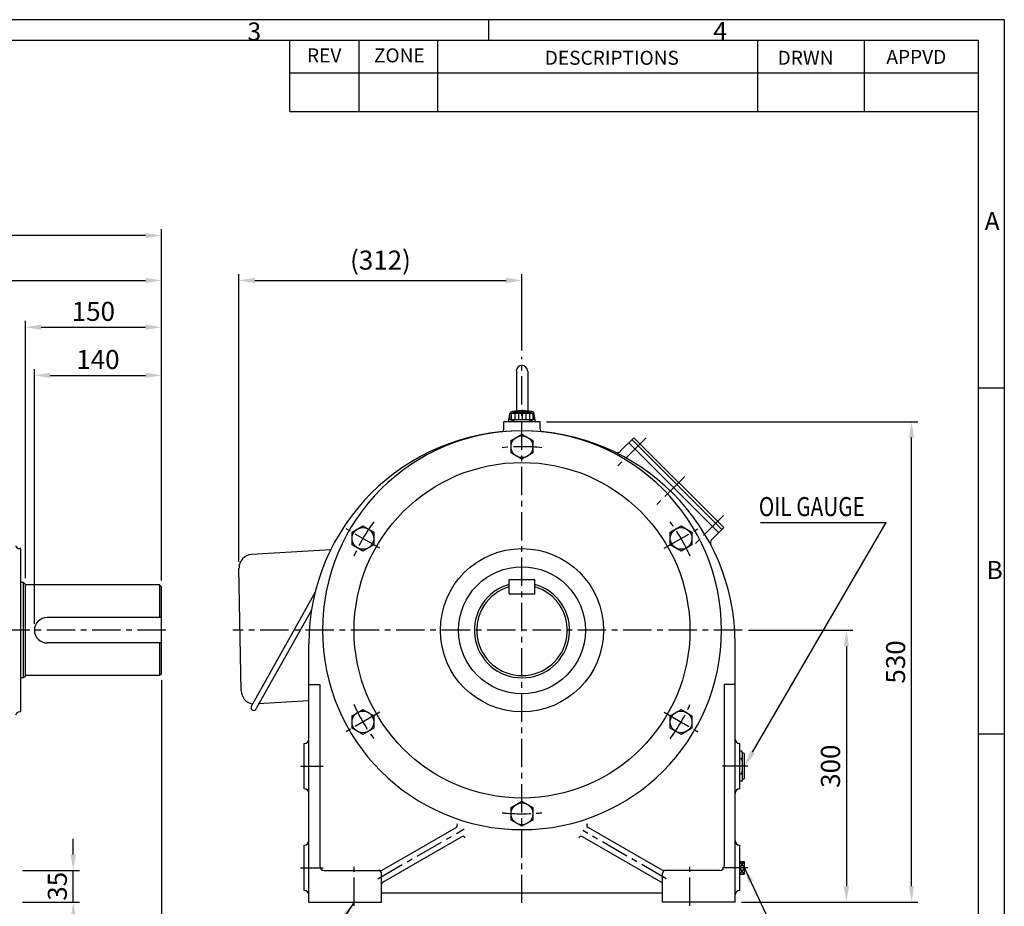
# Model space of a CAD drawing. Extents: x 5 to 2210, y 5 to 1579.
# Drawn here: x 1124 to 2210, y 599 to 1577 of the extents above; entities that cross this region are included whole.
import ezdxf

# ---------------------------------------------------------------- set-up
doc = ezdxf.new("R2010")
doc.units = 0
doc.header["$LTSCALE"] = 25
doc.header["$MEASUREMENT"] = 0
doc.linetypes.add('CENTER', pattern=[2, 1.25, -0.25, 0.25, -0.25])
for name, color, linetype in [('CENTER', 1, 'CENTER'), ('DIM', 2, 'CONTINUOUS'), ('LOGO', 5, 'CONTINUOUS'), ('NEEDLE', 2, 'CONTINUOUS'), ('THIN', 3, 'CONTINUOUS')]:
    doc.layers.add(name, color=color, linetype=linetype)
doc.styles.add('DIM', font='romans.shx', dxfattribs={"width": 0.8})
doc.styles.get("Standard").update_dxf_attribs({"font": 'TXT.shx'})
doc.dimstyles.get("Standard").update_dxf_attribs({"dimtxt": 0.18, "dimasz": 0.18, "dimexe": 0.18, "dimexo": 0.0625, "dimgap": 0.09, "dimtad": 0, "dimtih": 1, "dimtoh": 1, "dimdec": 4, "dimzin": 0, "dimdsep": 46, "dimtxsty": 'Standard', "dimcen": 0.09, "dimadec": 0, "dimazin": 0, "dimtfac": 1, "dimtdec": 4, "dimtofl": 0, "dimtmove": 0, "dimatfit": 3, "dimfxl": 0, "dimtolj": 1, "dimtzin": 0, "dimarcsym": 0})

msp = doc.modelspace()

# ---------------------------------------------------------------- linework, layer by layer
at = {"layer": 'CENTER'}
for p, q in [((1678.2, 602.7), (1678.2, 1205.1)), ((1815, 1115.9), (1780.2, 1081.2)), ((1857.7, 1073.1), (1823, 1038.4)), ((1900.5, 1030.3), (1865.8, 995.6)), ((1521.5, 994.1), (1484.3, 1015.6)), ((1835, 994.1), (1872.2, 1015.6)), ((1920.9, 903.6), (1359.5, 903.6)), ((1521.5, 813.1), (1484.3, 791.6)), ((1835, 813.1), (1872.2, 791.6)), ((1434.2, 753.6), (1459.2, 753.6)), ((1927, 753.6), (1899.2, 753.6)), ((1519.2, 629.4), (1614.6, 684.4)), ((1837.2, 629.4), (1745.1, 682.6)), ((1434.2, 641.6), (1459.2, 641.6)), ((1493.2, 599.6), (1493.2, 642.6)), ((1863.2, 599.6), (1863.2, 642.6)), ((1927, 641.6), (1899.2, 641.6))]:
    msp.add_line(p, q, dxfattribs=at)
at = {"layer": 'CENTER', "linetype": 'CENTER'}
msp.add_line((1285.7, 903.6), (153.5, 903.6), dxfattribs=at)
at = {"layer": 'CENTER'}
for start, end in [(83.7738, 96.2262), (143.7738, 156.2262), (23.7738, 36.2262), (203.7738, 216.2262), (323.7738, 336.2262), (263.7738, 276.2262), (263.9139, 276.0861)]:
    msp.add_arc((1678.2, 903.6), 202.5, start, end, dxfattribs=at)
at = {"layer": 'DIM', "color": 2}
for p, q in [((1280.7, 1296.5), (1280.7, 1346)), ((1263.2, 1339), (182.2, 1339)), ((1280.7, 958.6), (1280.7, 1296.5)), ((1366.2, 979), (1366.2, 1296.5)), ((1678.2, 1212.1), (1678.2, 1296.5)), ((708.2, 1289.5), (1263.2, 1289.5)), ((1383.7, 1289.5), (1660.7, 1289.5)), ((1130.7, 961.1), (1130.7, 1244.9)), ((1148.2, 1237.9), (1263.2, 1237.9)), ((1280.7, 1134.6), (1280.7, 1244.9)), ((1140.7, 910.6), (1140.7, 1191.8)), ((1158.2, 1184.8), (1263.2, 1184.8)), ((1280.7, 1141.6), (1280.7, 1191.8)), ((1705.2, 1133.6), (2114.6, 1133.6)), ((2107.6, 621.1), (2107.6, 1116.1)), ((1932.4, 769), (2079.6, 1022.5)), ((1941.2, 1022.5), (2079.6, 1022.5)), ((1927.9, 903.6), (2042.8, 903.6)), ((2035.8, 886.1), (2035.8, 621.1)), ((1280.7, 848.6), (1280.7, 497.9)), ((1183.5, 656.1), (1183.5, 673.6)), ((1127.7, 638.6), (1190.5, 638.6)), ((1183.5, 603.6), (1183.5, 638.6)), ((1127.7, 603.6), (1190.5, 603.6)), ((1920.2, 603.6), (2042.8, 603.6)), ((2042.8, 603.6), (2114.6, 603.6))]:
    msp.add_line(p, q, dxfattribs=at)
for points in [[(1263.2, 1341.9), (1263.2, 1336), (1280.7, 1339)], [(1263.2, 1292.4), (1263.2, 1286.6), (1280.7, 1289.5)], [(1383.7, 1292.4), (1383.7, 1286.6), (1366.2, 1289.5)], [(1660.7, 1292.4), (1660.7, 1286.6), (1678.2, 1289.5)], [(1148.2, 1240.8), (1148.2, 1235), (1130.7, 1237.9)], [(1263.2, 1240.8), (1263.2, 1235), (1280.7, 1237.9)], [(1158.2, 1187.7), (1158.2, 1181.9), (1140.7, 1184.8)], [(1263.2, 1187.7), (1263.2, 1181.9), (1280.7, 1184.8)], [(2104.7, 1116.1), (2110.5, 1116.1), (2107.6, 1133.6)], [(2032.9, 886.1), (2038.7, 886.1), (2035.8, 903.6)], [(1935, 767.6), (1923.6, 753.9), (1929.9, 770.5)], [(1180.6, 656.1), (1186.5, 656.1), (1183.5, 638.6)], [(2032.9, 621.1), (2038.7, 621.1), (2035.8, 603.6)], [(2104.7, 621.1), (2110.5, 621.1), (2107.6, 603.6)], [(1180.6, 586.1), (1186.5, 586.1), (1183.5, 603.6)]]:
    msp.add_solid(points, dxfattribs=at)
at = {"layer": 'LOGO'}
for p, q in [((32.5, 1554.4), (2181.1, 1554.4)), ((2181.1, 1554.4), (2181.1, 30.3))]:
    msp.add_line(p, q, dxfattribs=at)
at = {"layer": 'NEEDLE'}
for p, q in [((5, 1577.2), (2209.9, 1577.2)), ((1641.7, 1554.4), (1641.7, 1577.2)), ((2209.9, 1577.2), (2209.9, 5)), ((1422.1, 1476), (1422.1, 1554.4)), ((1498.6, 1476), (1498.6, 1554.4)), ((1585.3, 1476), (1585.3, 1554.4)), ((1938.2, 1476), (1938.2, 1554.4)), ((2055.6, 1476), (2055.6, 1554.4)), ((1422.1, 1518.6), (2180.8, 1518.6)), ((1422.1, 1476), (2180.8, 1476)), ((2181.1, 1171.1), (2209.9, 1171.1)), ((2181.1, 789.2), (2209.9, 789.2))]:
    msp.add_line(p, q, dxfattribs=at)
at = {"layer": 'THIN'}
for p, q in [((1672, 1189.4), (1672, 1145.4)), ((1684.5, 1189.4), (1684.5, 1145.4)), ((1663.2, 1133.6), (1664.8, 1142.4)), ((1691.7, 1142.6), (1664.7, 1142.6)), ((1664.7, 1135.6), (1664.7, 1142.6)), ((1690, 1144.6), (1666.5, 1144.6)), ((1666.7, 1135.6), (1666.7, 1142.6)), ((1677.9, 1146.1), (1667.4, 1144.9)), ((1670.7, 1135.6), (1670.7, 1142.6)), ((1674.7, 1135.6), (1674.7, 1142.6)), ((1689.1, 1144.9), (1678.6, 1146.1)), ((1678.7, 1135.6), (1678.7, 1142.6)), ((1682.7, 1135.6), (1682.7, 1142.6)), ((1686.7, 1135.6), (1686.7, 1142.6)), ((1690.7, 1135.6), (1690.7, 1142.6)), ((1691.7, 1135.6), (1691.7, 1142.6)), ((1693.2, 1133.6), (1691.7, 1142.4)), ((1698.2, 1133.6), (1658.2, 1133.6)), ((1658.2, 1125.5), (1658.2, 1133.6)), ((1691.7, 1135.6), (1664.7, 1135.6)), ((1669.2, 1133.6), (1669.2, 1135.6)), ((1687.2, 1133.6), (1687.2, 1135.6)), ((1698.2, 1125.5), (1698.2, 1133.6)), ((1801.6, 1116), (1786.6, 1101)), ((1894.9, 1011.3), (1795.9, 1110.3)), ((1898.5, 1014.9), (1799.5, 1113.8)), ((1900.6, 1017), (1801.6, 1116)), ((1900.6, 1017), (1887.3, 1003.6)), ((1125.7, 993.6), (1124.5, 993.6)), ((1125.7, 813.6), (1125.7, 993.6)), ((1128.7, 956.1), (1125.7, 956.1)), ((1128.7, 956.1), (1130.7, 954.1)), ((1128.7, 851.1), (1128.7, 956.1)), ((1664.2, 959.6), (1692.2, 959.6)), ((1664.2, 943.6), (1664.2, 959.6)), ((1692.2, 943.6), (1692.2, 959.6)), ((1130.7, 853.1), (1130.7, 954.1)), ((1278.7, 953.6), (1130.7, 953.6)), ((1278.7, 953.6), (1280.7, 951.6)), ((1278.7, 953.6), (1278.7, 917.6)), ((1280.7, 855.6), (1280.7, 951.6)), ((1664.2, 943.6), (1692.2, 943.6)), ((1280.7, 917.6), (1154.7, 917.6)), ((1280.7, 889.6), (1154.7, 889.6)), ((1278.7, 889.6), (1278.7, 853.6)), ((1443.2, 603.6), (1443.2, 888.6)), ((1913.2, 603.6), (1913.2, 888.6)), ((1128.7, 851.1), (1125.7, 851.1)), ((1130.7, 853.1), (1128.7, 851.1)), ((1278.7, 853.6), (1130.7, 853.6)), ((1280.7, 855.6), (1278.7, 853.6)), ((1443.2, 843.6), (1455.2, 843.6)), ((1455.2, 843.6), (1455.2, 643.6)), ((1901.2, 843.6), (1901.2, 643.6)), ((1913.2, 843.6), (1901.2, 843.6)), ((1125.7, 813.6), (1124.5, 813.6)), ((1438.2, 728.6), (1438.2, 778.6)), ((1918.2, 728.6), (1918.2, 778.6)), ((1920.7, 770.3), (1918.2, 770.3)), ((1920.7, 761.9), (1918.2, 761.9)), ((1921.2, 768), (1920.7, 770.3)), ((1921.2, 739.2), (1921.2, 768)), ((1922.4, 768), (1921.2, 768)), ((1923.6, 740.4), (1923.6, 766.8)), ((1920.7, 745.3), (1918.2, 745.3)), ((1921.2, 739.2), (1920.7, 737)), ((1922.4, 739.2), (1921.2, 739.2)), ((1920.7, 737), (1918.2, 737)), ((1523.9, 639), (1605.5, 686.1)), ((1832.6, 639), (1751, 686.1)), ((1524.7, 625.6), (1611.5, 675.7)), ((1831.7, 625.6), (1745, 675.7)), ((1438.2, 616.6), (1438.2, 666.6)), ((1918.2, 616.6), (1918.2, 666.6)), ((1918.2, 648.6), (1923.2, 648.6)), ((1918.2, 641.6), (1923.2, 648.6)), ((1918.2, 648.6), (1923.2, 641.6)), ((1923.2, 641.6), (1918.2, 641.6)), ((1923.2, 641.6), (1918.2, 634.6)), ((1923.2, 634.6), (1918.2, 641.6)), ((1923.2, 648.6), (1923.2, 634.6)), ((1460.2, 638.6), (1522.4, 638.6)), ((1523.2, 603.6), (1523.2, 635.6)), ((1833.2, 603.6), (1833.2, 635.6)), ((1896.2, 638.6), (1834.1, 638.6)), ((1918.2, 634.6), (1923.2, 634.6)), ((1833.2, 613.6), (1523.2, 613.6)), ((1443.2, 603.6), (1523.2, 603.6)), ((1913.2, 603.6), (1833.2, 603.6))]:
    msp.add_line(p, q, dxfattribs=at)
at = {"layer": 'THIN', "color": 3, "linetype": 'Continuous'}
for p, q in [((1467.3, 992.4), (1380, 987.2)), ((1368.6, 837), (1366.2, 972)), ((1450.2, 945.5), (1379.7, 819.3)), ((1446.2, 925.7), (1385.3, 817.1)), ((1443.2, 825.7), (1387.4, 822.5))]:
    msp.add_line(p, q, dxfattribs=at)
at = {"layer": 'THIN'}
for points in [[(1678.2, 1120), (1690.2, 1113.1), (1690.2, 1099.2), (1678.2, 1092.3), (1666.3, 1099.2), (1666.3, 1113.1)], [(1490.9, 1011.8), (1502.9, 1018.7), (1514.9, 1011.8), (1514.9, 998), (1502.9, 991), (1490.9, 998)], [(1865.6, 1011.8), (1865.6, 998), (1853.6, 991), (1841.6, 998), (1841.6, 1011.8), (1853.6, 1018.7)], [(1490.9, 795.5), (1490.9, 809.3), (1502.9, 816.2), (1514.9, 809.3), (1514.9, 795.5), (1502.9, 788.5)], [(1865.6, 795.5), (1853.6, 788.5), (1841.6, 795.5), (1841.6, 809.3), (1853.6, 816.2), (1865.6, 809.3)], [(1678.2, 687.3), (1666.3, 694.2), (1666.3, 708.1), (1678.2, 715), (1690.2, 708.1), (1690.2, 694.2)]]:
    msp.add_lwpolyline(points, close=True, dxfattribs=at)
at = {"layer": 'THIN', "color": 3}
for centre in [(1668.2, 1134.6), (1688.2, 1134.6)]:
    msp.add_circle(centre, 1, dxfattribs=at)
at = {"layer": 'THIN'}
for centre, radius in [((1678.2, 1106.1), 12), ((1678.2, 903.6), 185.1), ((1502.9, 1004.9), 12), ((1853.6, 1004.9), 12), ((1678.2, 903.6), 90), ((1678.2, 903.6), 70), ((1502.9, 802.4), 12), ((1853.6, 802.4), 12), ((1678.2, 701.1), 12)]:
    msp.add_circle(centre, radius, dxfattribs=at)
for centre, radius, start, end in [((1678.2, 1189.4), 6.25, 0, 180), ((1667.8, 1141.9), 3, 96.5518, 170), ((1678.2, 1143.1), 3, 83.4482, 96.5518), ((1688.7, 1141.9), 3, 10, 83.4482), ((1678.2, 888.6), 235, 0, 180), ((1678.2, 903.6), 220, 90, 270), ((1655.2, 1125.5), 3, 275.5456, 0), ((1678.2, 903.6), 220, 270, 90), ((1701.2, 1125.5), 3, 180, 264.4544), ((1783.1, 1104.5), 5, 244.1008, 315), ((1890.8, 1000.1), 5, 135, 207.6764), ((1124.5, 998.6), 5, 196.5438, 270), ((1678.2, 903.6), 52.5, 105.466, 74.534), ((1678.2, 903.6), 50, 106.2602, 73.7398), ((1154.7, 903.6), 14, 90, 270), ((1124.5, 808.6), 5, 90, 163.4562), ((1438.2, 783.6), 5, 270, 0), ((1918.2, 783.6), 5, 180, 270), ((1906.5, 766.1), 14.8, 343.6571, 16.3429), ((1863.1, 753.6), 58.2, 351.7868, 8.2132), ((1922.4, 766.8), 1.2, 0, 90), ((1906.5, 741.2), 14.8, 343.6571, 16.3429), ((1922.4, 740.4), 1.2, 270, 0), ((1438.2, 723.6), 5, 0, 90), ((1918.2, 723.6), 5, 90, 180), ((1604, 688.7), 3, 300, 30), ((1752.5, 688.7), 3, 150, 240), ((1613, 673.1), 3, 30, 120), ((1743.5, 673.1), 3, 60, 150), ((1438.2, 671.6), 5, 270, 0), ((1918.2, 671.6), 5, 180, 270), ((1460.2, 643.6), 5, 180, 270), ((1896.2, 643.6), 5, 270, 0), ((1520.2, 635.6), 3, 0, 90), ((1522.4, 641.6), 3, 270, 300), ((1834.1, 641.6), 3, 240, 270), ((1836.2, 635.6), 3, 90, 180), ((1526.2, 623), 3, 120, 180), ((1830.2, 623), 3, 0, 60), ((1438.2, 611.6), 5, 0, 90), ((1918.2, 611.6), 5, 90, 180)]:
    msp.add_arc(centre, radius, start, end, dxfattribs=at)
at = {"layer": 'THIN', "color": 3}
msp.add_arc((1678.2, 1052), 91.6, 81.5272, 98.4728, dxfattribs=at)
at = {"layer": 'THIN', "color": 3, "linetype": 'Continuous'}
for centre, radius, start, end in [((1381.3, 972.3), 15, 95, 181), ((1383.6, 837.2), 15, 181, 258.7607), ((1382.5, 818.2), 3, 158.573, 338.573)]:
    msp.add_arc(centre, radius, start, end, dxfattribs=at)

# ---------------------------------------------------------------- texts
at = {"layer": 'DIM', "color": 4, "style": 'DIM', "width": 0.8}
msp.add_text('OIL GAUGE', height=21, dxfattribs=at).set_placement((1939.3, 1029.5))
at = {"layer": 'DIM', "color": 4, "char_height": 21, "attachment_point": 5, "style": 'DIM'}
for s, insert in [('(312)', (1522.2, 1309.2)), ('\\A1;150', (1205.7, 1255.4)), ('\\A1;140', (1210.7, 1202.3))]:
    msp.add_mtext(s, dxfattribs=dict(at, insert=insert))
at = {"layer": 'DIM', "color": 4, "char_height": 21, "attachment_point": 5, "rotation": 90, "style": 'DIM'}
for s, insert in [('\\A1;530', (2090.1, 868.6)), ('\\A1;300', (2018.3, 753.6)), ('\\A1;35', (1166, 621.1))]:
    msp.add_mtext(s, dxfattribs=dict(at, insert=insert))
at = {"layer": 'NEEDLE'}
for s, height, p in [('REV', 15.43, (1441.2, 1530.1)), ('ZONE', 15.43, (1515, 1530.1)), ('DESCRIPTIONS', 15.429, (1703.3, 1527.4)), ('DRWN', 15.43, (1960, 1527.4)), ('APPVD', 15.43, (2079.9, 1528.4))]:
    msp.add_text(s, height=height, dxfattribs=at).set_placement(p)
at = {"layer": 'THIN'}
for s, p in [('3', (1375.5, 1554.1)), ('4', (1889.1, 1554.7)), ('A', (2188.2, 1345)), ('B', (2190.3, 960))]:
    msp.add_text(s, height=20, dxfattribs=at).set_placement(p)

# ---------------------------------------------------------------- leaders
at = {"layer": 'DIM', "color": 2, "annotation_type": 0, "has_hookline": 1}
for points, hookline_direction, text_width in [([(1923.2, 641.9), (1979.7, 521.1), (1997.2, 521.1)], 0, 148), ([(1493.2, 603.6), (1393.5, 454.9), (1376, 454.9)], 1, 80)]:
    msp.add_leader(points, dimstyle='Standard', override={"dimtxt": 21, "dimasz": 17.5, "dimexe": 7, "dimexo": 7, "dimgap": 7, "dimtad": 1, "dimtih": 0, "dimzin": 8, "dimtxsty": 'DIM', "dimcen": 0, "dimclrd": 2, "dimclre": 2, "dimclrt": 4, "dimtix": 1, "dimtofl": 1, "dimtzin": 8}, dxfattribs=dict(at, hookline_direction=hookline_direction, text_width=text_width))

doc.saveas('drawing.dxf')
